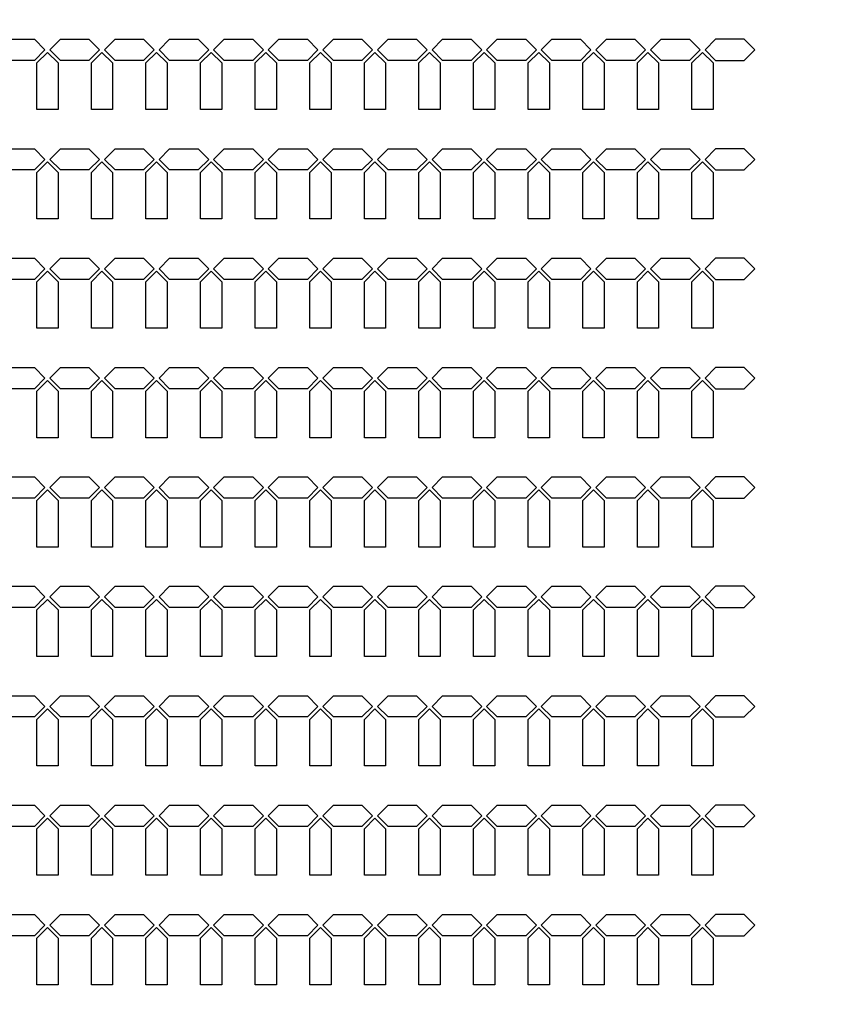
# Model space of a CAD drawing. Units: inches. Extents: x 248 to 257848, y -133774 to 133826.
# Drawn here: x 87604 to 92353, y 85188 to 90975 of the extents above; entities that cross this region are included whole.
import ezdxf

# ---------------------------------------------------------------- set-up
doc = ezdxf.new("R2010")
doc.units = ezdxf.units.IN
doc.header["$MEASUREMENT"] = 0
doc.layers.add('1 - Negative', color=150, linetype='Continuous')

msp = doc.modelspace()

# ---------------------------------------------------------------- linework, layer by layer
at = {"layer": '1 - Negative'}
for points in [[(87753.2, 90797.5), (87690.7, 90735), (87523, 90735), (87460.5, 90797.5), (87523, 90860), (87690.7, 90860), (87753.2, 90797.5)], [(88074.2, 90797.5), (88011.7, 90735), (87844, 90735), (87781.5, 90797.5), (87844, 90860), (88011.7, 90860), (88074.2, 90797.5)], [(88395.2, 90797.5), (88332.7, 90735), (88165, 90735), (88102.5, 90797.5), (88165, 90860), (88332.7, 90860), (88395.2, 90797.5)], [(88716.2, 90797.5), (88653.7, 90735), (88486, 90735), (88423.5, 90797.5), (88486, 90860), (88653.7, 90860), (88716.2, 90797.5)], [(89037.2, 90797.5), (88974.7, 90735), (88807, 90735), (88744.5, 90797.5), (88807, 90860), (88974.7, 90860), (89037.2, 90797.5)], [(89358.2, 90797.5), (89295.7, 90735), (89128, 90735), (89065.5, 90797.5), (89128, 90860), (89295.7, 90860), (89358.2, 90797.5)], [(89679.2, 90797.5), (89616.7, 90735), (89449, 90735), (89386.5, 90797.5), (89449, 90860), (89616.7, 90860), (89679.2, 90797.5)], [(90000.2, 90797.5), (89937.7, 90735), (89770, 90735), (89707.5, 90797.5), (89770, 90860), (89937.7, 90860), (90000.2, 90797.5)], [(90321.2, 90797.5), (90258.7, 90735), (90091, 90735), (90028.5, 90797.5), (90091, 90860), (90258.7, 90860), (90321.2, 90797.5)], [(90642.2, 90797.5), (90579.7, 90735), (90412, 90735), (90349.5, 90797.5), (90412, 90860), (90579.7, 90860), (90642.2, 90797.5)], [(90963.2, 90797.5), (90900.7, 90735), (90733, 90735), (90670.5, 90797.5), (90733, 90860), (90900.7, 90860), (90963.2, 90797.5)], [(91284.2, 90797.5), (91221.7, 90735), (91054, 90735), (90991.5, 90797.5), (91054, 90860), (91221.7, 90860), (91284.2, 90797.5)], [(91605.2, 90797.5), (91542.7, 90735), (91375, 90735), (91312.5, 90797.5), (91375, 90860), (91542.7, 90860), (91605.2, 90797.5)], [(91633.5, 90797.5), (91696, 90735), (91863.7, 90735), (91926.2, 90797.5), (91863.7, 90860), (91696, 90860), (91633.5, 90797.5)], [(91633.5, 90797.5), (91696, 90735), (91863.7, 90735), (91926.2, 90797.5), (91863.7, 90860), (91696, 90860), (91633.5, 90797.5)], [(87829.8, 90447.5), (87704.8, 90447.5), (87704.8, 90720.9), (87767.3, 90783.4), (87829.8, 90720.9), (87829.8, 90447.5)], [(88150.8, 90447.5), (88025.8, 90447.5), (88025.8, 90720.9), (88088.3, 90783.4), (88150.8, 90720.9), (88150.8, 90447.5)], [(88471.8, 90447.5), (88346.8, 90447.5), (88346.8, 90720.9), (88409.3, 90783.4), (88471.8, 90720.9), (88471.8, 90447.5)], [(88792.8, 90447.5), (88667.8, 90447.5), (88667.8, 90720.9), (88730.3, 90783.4), (88792.8, 90720.9), (88792.8, 90447.5)], [(89113.8, 90447.5), (88988.8, 90447.5), (88988.8, 90720.9), (89051.3, 90783.4), (89113.8, 90720.9), (89113.8, 90447.5)], [(89434.8, 90447.5), (89309.8, 90447.5), (89309.8, 90720.9), (89372.3, 90783.4), (89434.8, 90720.9), (89434.8, 90447.5)], [(89755.8, 90447.5), (89630.8, 90447.5), (89630.8, 90720.9), (89693.3, 90783.4), (89755.8, 90720.9), (89755.8, 90447.5)], [(90076.8, 90447.5), (89951.8, 90447.5), (89951.8, 90720.9), (90014.3, 90783.4), (90076.8, 90720.9), (90076.8, 90447.5)], [(90397.8, 90447.5), (90272.8, 90447.5), (90272.8, 90720.9), (90335.3, 90783.4), (90397.8, 90720.9), (90397.8, 90447.5)], [(90718.8, 90447.5), (90593.8, 90447.5), (90593.8, 90720.9), (90656.3, 90783.4), (90718.8, 90720.9), (90718.8, 90447.5)], [(91039.8, 90447.5), (90914.8, 90447.5), (90914.8, 90720.9), (90977.3, 90783.4), (91039.8, 90720.9), (91039.8, 90447.5)], [(91360.8, 90447.5), (91235.8, 90447.5), (91235.8, 90720.9), (91298.3, 90783.4), (91360.8, 90720.9), (91360.8, 90447.5)], [(91681.8, 90447.5), (91556.8, 90447.5), (91556.8, 90720.9), (91619.3, 90783.4), (91681.8, 90720.9), (91681.8, 90447.5)], [(87753.2, 90154.5), (87690.7, 90092), (87523, 90092), (87460.5, 90154.5), (87523, 90217), (87690.7, 90217), (87753.2, 90154.5)], [(88074.2, 90154.5), (88011.7, 90092), (87844, 90092), (87781.5, 90154.5), (87844, 90217), (88011.7, 90217), (88074.2, 90154.5)], [(88395.2, 90154.5), (88332.7, 90092), (88165, 90092), (88102.5, 90154.5), (88165, 90217), (88332.7, 90217), (88395.2, 90154.5)], [(88716.2, 90154.5), (88653.7, 90092), (88486, 90092), (88423.5, 90154.5), (88486, 90217), (88653.7, 90217), (88716.2, 90154.5)], [(89037.2, 90154.5), (88974.7, 90092), (88807, 90092), (88744.5, 90154.5), (88807, 90217), (88974.7, 90217), (89037.2, 90154.5)], [(89358.2, 90154.5), (89295.7, 90092), (89128, 90092), (89065.5, 90154.5), (89128, 90217), (89295.7, 90217), (89358.2, 90154.5)], [(89679.2, 90154.5), (89616.7, 90092), (89449, 90092), (89386.5, 90154.5), (89449, 90217), (89616.7, 90217), (89679.2, 90154.5)], [(90000.2, 90154.5), (89937.7, 90092), (89770, 90092), (89707.5, 90154.5), (89770, 90217), (89937.7, 90217), (90000.2, 90154.5)], [(90321.2, 90154.5), (90258.7, 90092), (90091, 90092), (90028.5, 90154.5), (90091, 90217), (90258.7, 90217), (90321.2, 90154.5)], [(90642.2, 90154.5), (90579.7, 90092), (90412, 90092), (90349.5, 90154.5), (90412, 90217), (90579.7, 90217), (90642.2, 90154.5)], [(90963.2, 90154.5), (90900.7, 90092), (90733, 90092), (90670.5, 90154.5), (90733, 90217), (90900.7, 90217), (90963.2, 90154.5)], [(91284.2, 90154.5), (91221.7, 90092), (91054, 90092), (90991.5, 90154.5), (91054, 90217), (91221.7, 90217), (91284.2, 90154.5)], [(91605.2, 90154.5), (91542.7, 90092), (91375, 90092), (91312.5, 90154.5), (91375, 90217), (91542.7, 90217), (91605.2, 90154.5)], [(91633.5, 90154.5), (91696, 90092), (91863.7, 90092), (91926.2, 90154.5), (91863.7, 90217), (91696, 90217), (91633.5, 90154.5)], [(91633.5, 90154.5), (91696, 90092), (91863.7, 90092), (91926.2, 90154.5), (91863.7, 90217), (91696, 90217), (91633.5, 90154.5)], [(87829.8, 89804.5), (87704.8, 89804.5), (87704.8, 90077.9), (87767.3, 90140.4), (87829.8, 90077.9), (87829.8, 89804.5)], [(88150.8, 89804.5), (88025.8, 89804.5), (88025.8, 90077.9), (88088.3, 90140.4), (88150.8, 90077.9), (88150.8, 89804.5)], [(88471.8, 89804.5), (88346.8, 89804.5), (88346.8, 90077.9), (88409.3, 90140.4), (88471.8, 90077.9), (88471.8, 89804.5)], [(88792.8, 89804.5), (88667.8, 89804.5), (88667.8, 90077.9), (88730.3, 90140.4), (88792.8, 90077.9), (88792.8, 89804.5)], [(89113.8, 89804.5), (88988.8, 89804.5), (88988.8, 90077.9), (89051.3, 90140.4), (89113.8, 90077.9), (89113.8, 89804.5)], [(89434.8, 89804.5), (89309.8, 89804.5), (89309.8, 90077.9), (89372.3, 90140.4), (89434.8, 90077.9), (89434.8, 89804.5)], [(89755.8, 89804.5), (89630.8, 89804.5), (89630.8, 90077.9), (89693.3, 90140.4), (89755.8, 90077.9), (89755.8, 89804.5)], [(90076.8, 89804.5), (89951.8, 89804.5), (89951.8, 90077.9), (90014.3, 90140.4), (90076.8, 90077.9), (90076.8, 89804.5)], [(90397.8, 89804.5), (90272.8, 89804.5), (90272.8, 90077.9), (90335.3, 90140.4), (90397.8, 90077.9), (90397.8, 89804.5)], [(90718.8, 89804.5), (90593.8, 89804.5), (90593.8, 90077.9), (90656.3, 90140.4), (90718.8, 90077.9), (90718.8, 89804.5)], [(91039.8, 89804.5), (90914.8, 89804.5), (90914.8, 90077.9), (90977.3, 90140.4), (91039.8, 90077.9), (91039.8, 89804.5)], [(91360.8, 89804.5), (91235.8, 89804.5), (91235.8, 90077.9), (91298.3, 90140.4), (91360.8, 90077.9), (91360.8, 89804.5)], [(91681.8, 89804.5), (91556.8, 89804.5), (91556.8, 90077.9), (91619.3, 90140.4), (91681.8, 90077.9), (91681.8, 89804.5)], [(87753.2, 89511.5), (87690.7, 89449), (87523, 89449), (87460.5, 89511.5), (87523, 89574), (87690.7, 89574), (87753.2, 89511.5)], [(88074.2, 89511.5), (88011.7, 89449), (87844, 89449), (87781.5, 89511.5), (87844, 89574), (88011.7, 89574), (88074.2, 89511.5)], [(88395.2, 89511.5), (88332.7, 89449), (88165, 89449), (88102.5, 89511.5), (88165, 89574), (88332.7, 89574), (88395.2, 89511.5)], [(88716.2, 89511.5), (88653.7, 89449), (88486, 89449), (88423.5, 89511.5), (88486, 89574), (88653.7, 89574), (88716.2, 89511.5)], [(89037.2, 89511.5), (88974.7, 89449), (88807, 89449), (88744.5, 89511.5), (88807, 89574), (88974.7, 89574), (89037.2, 89511.5)], [(89358.2, 89511.5), (89295.7, 89449), (89128, 89449), (89065.5, 89511.5), (89128, 89574), (89295.7, 89574), (89358.2, 89511.5)], [(89679.2, 89511.5), (89616.7, 89449), (89449, 89449), (89386.5, 89511.5), (89449, 89574), (89616.7, 89574), (89679.2, 89511.5)], [(90000.2, 89511.5), (89937.7, 89449), (89770, 89449), (89707.5, 89511.5), (89770, 89574), (89937.7, 89574), (90000.2, 89511.5)], [(90321.2, 89511.5), (90258.7, 89449), (90091, 89449), (90028.5, 89511.5), (90091, 89574), (90258.7, 89574), (90321.2, 89511.5)], [(90642.2, 89511.5), (90579.7, 89449), (90412, 89449), (90349.5, 89511.5), (90412, 89574), (90579.7, 89574), (90642.2, 89511.5)], [(90963.2, 89511.5), (90900.7, 89449), (90733, 89449), (90670.5, 89511.5), (90733, 89574), (90900.7, 89574), (90963.2, 89511.5)], [(91284.2, 89511.5), (91221.7, 89449), (91054, 89449), (90991.5, 89511.5), (91054, 89574), (91221.7, 89574), (91284.2, 89511.5)], [(91605.2, 89511.5), (91542.7, 89449), (91375, 89449), (91312.5, 89511.5), (91375, 89574), (91542.7, 89574), (91605.2, 89511.5)], [(91633.5, 89511.5), (91696, 89449), (91863.7, 89449), (91926.2, 89511.5), (91863.7, 89574), (91696, 89574), (91633.5, 89511.5)], [(91633.5, 89511.5), (91696, 89449), (91863.7, 89449), (91926.2, 89511.5), (91863.7, 89574), (91696, 89574), (91633.5, 89511.5)], [(87829.8, 89161.5), (87704.8, 89161.5), (87704.8, 89434.9), (87767.3, 89497.4), (87829.8, 89434.9), (87829.8, 89161.5)], [(88150.8, 89161.5), (88025.8, 89161.5), (88025.8, 89434.9), (88088.3, 89497.4), (88150.8, 89434.9), (88150.8, 89161.5)], [(88471.8, 89161.5), (88346.8, 89161.5), (88346.8, 89434.9), (88409.3, 89497.4), (88471.8, 89434.9), (88471.8, 89161.5)], [(88792.8, 89161.5), (88667.8, 89161.5), (88667.8, 89434.9), (88730.3, 89497.4), (88792.8, 89434.9), (88792.8, 89161.5)], [(89113.8, 89161.5), (88988.8, 89161.5), (88988.8, 89434.9), (89051.3, 89497.4), (89113.8, 89434.9), (89113.8, 89161.5)], [(89434.8, 89161.5), (89309.8, 89161.5), (89309.8, 89434.9), (89372.3, 89497.4), (89434.8, 89434.9), (89434.8, 89161.5)], [(89755.8, 89161.5), (89630.8, 89161.5), (89630.8, 89434.9), (89693.3, 89497.4), (89755.8, 89434.9), (89755.8, 89161.5)], [(90076.8, 89161.5), (89951.8, 89161.5), (89951.8, 89434.9), (90014.3, 89497.4), (90076.8, 89434.9), (90076.8, 89161.5)], [(90397.8, 89161.5), (90272.8, 89161.5), (90272.8, 89434.9), (90335.3, 89497.4), (90397.8, 89434.9), (90397.8, 89161.5)], [(90718.8, 89161.5), (90593.8, 89161.5), (90593.8, 89434.9), (90656.3, 89497.4), (90718.8, 89434.9), (90718.8, 89161.5)], [(91039.8, 89161.5), (90914.8, 89161.5), (90914.8, 89434.9), (90977.3, 89497.4), (91039.8, 89434.9), (91039.8, 89161.5)], [(91360.8, 89161.5), (91235.8, 89161.5), (91235.8, 89434.9), (91298.3, 89497.4), (91360.8, 89434.9), (91360.8, 89161.5)], [(91681.8, 89161.5), (91556.8, 89161.5), (91556.8, 89434.9), (91619.3, 89497.4), (91681.8, 89434.9), (91681.8, 89161.5)], [(87753.2, 88868.5), (87690.7, 88806), (87523, 88806), (87460.5, 88868.5), (87523, 88931), (87690.7, 88931), (87753.2, 88868.5)], [(88074.2, 88868.5), (88011.7, 88806), (87844, 88806), (87781.5, 88868.5), (87844, 88931), (88011.7, 88931), (88074.2, 88868.5)], [(88395.2, 88868.5), (88332.7, 88806), (88165, 88806), (88102.5, 88868.5), (88165, 88931), (88332.7, 88931), (88395.2, 88868.5)], [(88716.2, 88868.5), (88653.7, 88806), (88486, 88806), (88423.5, 88868.5), (88486, 88931), (88653.7, 88931), (88716.2, 88868.5)], [(89037.2, 88868.5), (88974.7, 88806), (88807, 88806), (88744.5, 88868.5), (88807, 88931), (88974.7, 88931), (89037.2, 88868.5)], [(89358.2, 88868.5), (89295.7, 88806), (89128, 88806), (89065.5, 88868.5), (89128, 88931), (89295.7, 88931), (89358.2, 88868.5)], [(89679.2, 88868.5), (89616.7, 88806), (89449, 88806), (89386.5, 88868.5), (89449, 88931), (89616.7, 88931), (89679.2, 88868.5)], [(90000.2, 88868.5), (89937.7, 88806), (89770, 88806), (89707.5, 88868.5), (89770, 88931), (89937.7, 88931), (90000.2, 88868.5)], [(90321.2, 88868.5), (90258.7, 88806), (90091, 88806), (90028.5, 88868.5), (90091, 88931), (90258.7, 88931), (90321.2, 88868.5)], [(90642.2, 88868.5), (90579.7, 88806), (90412, 88806), (90349.5, 88868.5), (90412, 88931), (90579.7, 88931), (90642.2, 88868.5)], [(90963.2, 88868.5), (90900.7, 88806), (90733, 88806), (90670.5, 88868.5), (90733, 88931), (90900.7, 88931), (90963.2, 88868.5)], [(91284.2, 88868.5), (91221.7, 88806), (91054, 88806), (90991.5, 88868.5), (91054, 88931), (91221.7, 88931), (91284.2, 88868.5)], [(91605.2, 88868.5), (91542.7, 88806), (91375, 88806), (91312.5, 88868.5), (91375, 88931), (91542.7, 88931), (91605.2, 88868.5)], [(91633.5, 88868.5), (91696, 88806), (91863.7, 88806), (91926.2, 88868.5), (91863.7, 88931), (91696, 88931), (91633.5, 88868.5)], [(91633.5, 88868.5), (91696, 88806), (91863.7, 88806), (91926.2, 88868.5), (91863.7, 88931), (91696, 88931), (91633.5, 88868.5)], [(87829.8, 88518.5), (87704.8, 88518.5), (87704.8, 88791.9), (87767.3, 88854.4), (87829.8, 88791.9), (87829.8, 88518.5)], [(88150.8, 88518.5), (88025.8, 88518.5), (88025.8, 88791.9), (88088.3, 88854.4), (88150.8, 88791.9), (88150.8, 88518.5)], [(88471.8, 88518.5), (88346.8, 88518.5), (88346.8, 88791.9), (88409.3, 88854.4), (88471.8, 88791.9), (88471.8, 88518.5)], [(88792.8, 88518.5), (88667.8, 88518.5), (88667.8, 88791.9), (88730.3, 88854.4), (88792.8, 88791.9), (88792.8, 88518.5)], [(89113.8, 88518.5), (88988.8, 88518.5), (88988.8, 88791.9), (89051.3, 88854.4), (89113.8, 88791.9), (89113.8, 88518.5)], [(89434.8, 88518.5), (89309.8, 88518.5), (89309.8, 88791.9), (89372.3, 88854.4), (89434.8, 88791.9), (89434.8, 88518.5)], [(89755.8, 88518.5), (89630.8, 88518.5), (89630.8, 88791.9), (89693.3, 88854.4), (89755.8, 88791.9), (89755.8, 88518.5)], [(90076.8, 88518.5), (89951.8, 88518.5), (89951.8, 88791.9), (90014.3, 88854.4), (90076.8, 88791.9), (90076.8, 88518.5)], [(90397.8, 88518.5), (90272.8, 88518.5), (90272.8, 88791.9), (90335.3, 88854.4), (90397.8, 88791.9), (90397.8, 88518.5)], [(90718.8, 88518.5), (90593.8, 88518.5), (90593.8, 88791.9), (90656.3, 88854.4), (90718.8, 88791.9), (90718.8, 88518.5)], [(91039.8, 88518.5), (90914.8, 88518.5), (90914.8, 88791.9), (90977.3, 88854.4), (91039.8, 88791.9), (91039.8, 88518.5)], [(91360.8, 88518.5), (91235.8, 88518.5), (91235.8, 88791.9), (91298.3, 88854.4), (91360.8, 88791.9), (91360.8, 88518.5)], [(91681.8, 88518.5), (91556.8, 88518.5), (91556.8, 88791.9), (91619.3, 88854.4), (91681.8, 88791.9), (91681.8, 88518.5)], [(87753.2, 88225.5), (87690.7, 88163), (87523, 88163), (87460.5, 88225.5), (87523, 88288), (87690.7, 88288), (87753.2, 88225.5)], [(88074.2, 88225.5), (88011.7, 88163), (87844, 88163), (87781.5, 88225.5), (87844, 88288), (88011.7, 88288), (88074.2, 88225.5)], [(88395.2, 88225.5), (88332.7, 88163), (88165, 88163), (88102.5, 88225.5), (88165, 88288), (88332.7, 88288), (88395.2, 88225.5)], [(88716.2, 88225.5), (88653.7, 88163), (88486, 88163), (88423.5, 88225.5), (88486, 88288), (88653.7, 88288), (88716.2, 88225.5)], [(89037.2, 88225.5), (88974.7, 88163), (88807, 88163), (88744.5, 88225.5), (88807, 88288), (88974.7, 88288), (89037.2, 88225.5)], [(89358.2, 88225.5), (89295.7, 88163), (89128, 88163), (89065.5, 88225.5), (89128, 88288), (89295.7, 88288), (89358.2, 88225.5)], [(89679.2, 88225.5), (89616.7, 88163), (89449, 88163), (89386.5, 88225.5), (89449, 88288), (89616.7, 88288), (89679.2, 88225.5)], [(90000.2, 88225.5), (89937.7, 88163), (89770, 88163), (89707.5, 88225.5), (89770, 88288), (89937.7, 88288), (90000.2, 88225.5)], [(90321.2, 88225.5), (90258.7, 88163), (90091, 88163), (90028.5, 88225.5), (90091, 88288), (90258.7, 88288), (90321.2, 88225.5)], [(90642.2, 88225.5), (90579.7, 88163), (90412, 88163), (90349.5, 88225.5), (90412, 88288), (90579.7, 88288), (90642.2, 88225.5)], [(90963.2, 88225.5), (90900.7, 88163), (90733, 88163), (90670.5, 88225.5), (90733, 88288), (90900.7, 88288), (90963.2, 88225.5)], [(91284.2, 88225.5), (91221.7, 88163), (91054, 88163), (90991.5, 88225.5), (91054, 88288), (91221.7, 88288), (91284.2, 88225.5)], [(91605.2, 88225.5), (91542.7, 88163), (91375, 88163), (91312.5, 88225.5), (91375, 88288), (91542.7, 88288), (91605.2, 88225.5)], [(91633.5, 88225.5), (91696, 88163), (91863.7, 88163), (91926.2, 88225.5), (91863.7, 88288), (91696, 88288), (91633.5, 88225.5)], [(91633.5, 88225.5), (91696, 88163), (91863.7, 88163), (91926.2, 88225.5), (91863.7, 88288), (91696, 88288), (91633.5, 88225.5)], [(87829.8, 87875.5), (87704.8, 87875.5), (87704.8, 88148.9), (87767.3, 88211.4), (87829.8, 88148.9), (87829.8, 87875.5)], [(88150.8, 87875.5), (88025.8, 87875.5), (88025.8, 88148.9), (88088.3, 88211.4), (88150.8, 88148.9), (88150.8, 87875.5)], [(88471.8, 87875.5), (88346.8, 87875.5), (88346.8, 88148.9), (88409.3, 88211.4), (88471.8, 88148.9), (88471.8, 87875.5)], [(88792.8, 87875.5), (88667.8, 87875.5), (88667.8, 88148.9), (88730.3, 88211.4), (88792.8, 88148.9), (88792.8, 87875.5)], [(89113.8, 87875.5), (88988.8, 87875.5), (88988.8, 88148.9), (89051.3, 88211.4), (89113.8, 88148.9), (89113.8, 87875.5)], [(89434.8, 87875.5), (89309.8, 87875.5), (89309.8, 88148.9), (89372.3, 88211.4), (89434.8, 88148.9), (89434.8, 87875.5)], [(89755.8, 87875.5), (89630.8, 87875.5), (89630.8, 88148.9), (89693.3, 88211.4), (89755.8, 88148.9), (89755.8, 87875.5)], [(90076.8, 87875.5), (89951.8, 87875.5), (89951.8, 88148.9), (90014.3, 88211.4), (90076.8, 88148.9), (90076.8, 87875.5)], [(90397.8, 87875.5), (90272.8, 87875.5), (90272.8, 88148.9), (90335.3, 88211.4), (90397.8, 88148.9), (90397.8, 87875.5)], [(90718.8, 87875.5), (90593.8, 87875.5), (90593.8, 88148.9), (90656.3, 88211.4), (90718.8, 88148.9), (90718.8, 87875.5)], [(91039.8, 87875.5), (90914.8, 87875.5), (90914.8, 88148.9), (90977.3, 88211.4), (91039.8, 88148.9), (91039.8, 87875.5)], [(91360.8, 87875.5), (91235.8, 87875.5), (91235.8, 88148.9), (91298.3, 88211.4), (91360.8, 88148.9), (91360.8, 87875.5)], [(91681.8, 87875.5), (91556.8, 87875.5), (91556.8, 88148.9), (91619.3, 88211.4), (91681.8, 88148.9), (91681.8, 87875.5)], [(87753.2, 87582.5), (87690.7, 87520), (87523, 87520), (87460.5, 87582.5), (87523, 87645), (87690.7, 87645), (87753.2, 87582.5)], [(88074.2, 87582.5), (88011.7, 87520), (87844, 87520), (87781.5, 87582.5), (87844, 87645), (88011.7, 87645), (88074.2, 87582.5)], [(88395.2, 87582.5), (88332.7, 87520), (88165, 87520), (88102.5, 87582.5), (88165, 87645), (88332.7, 87645), (88395.2, 87582.5)], [(88716.2, 87582.5), (88653.7, 87520), (88486, 87520), (88423.5, 87582.5), (88486, 87645), (88653.7, 87645), (88716.2, 87582.5)], [(89037.2, 87582.5), (88974.7, 87520), (88807, 87520), (88744.5, 87582.5), (88807, 87645), (88974.7, 87645), (89037.2, 87582.5)], [(89358.2, 87582.5), (89295.7, 87520), (89128, 87520), (89065.5, 87582.5), (89128, 87645), (89295.7, 87645), (89358.2, 87582.5)], [(89679.2, 87582.5), (89616.7, 87520), (89449, 87520), (89386.5, 87582.5), (89449, 87645), (89616.7, 87645), (89679.2, 87582.5)], [(90000.2, 87582.5), (89937.7, 87520), (89770, 87520), (89707.5, 87582.5), (89770, 87645), (89937.7, 87645), (90000.2, 87582.5)], [(90321.2, 87582.5), (90258.7, 87520), (90091, 87520), (90028.5, 87582.5), (90091, 87645), (90258.7, 87645), (90321.2, 87582.5)], [(90642.2, 87582.5), (90579.7, 87520), (90412, 87520), (90349.5, 87582.5), (90412, 87645), (90579.7, 87645), (90642.2, 87582.5)], [(90963.2, 87582.5), (90900.7, 87520), (90733, 87520), (90670.5, 87582.5), (90733, 87645), (90900.7, 87645), (90963.2, 87582.5)], [(91284.2, 87582.5), (91221.7, 87520), (91054, 87520), (90991.5, 87582.5), (91054, 87645), (91221.7, 87645), (91284.2, 87582.5)], [(91605.2, 87582.5), (91542.7, 87520), (91375, 87520), (91312.5, 87582.5), (91375, 87645), (91542.7, 87645), (91605.2, 87582.5)], [(91633.5, 87582.5), (91696, 87520), (91863.7, 87520), (91926.2, 87582.5), (91863.7, 87645), (91696, 87645), (91633.5, 87582.5)], [(91633.5, 87582.5), (91696, 87520), (91863.7, 87520), (91926.2, 87582.5), (91863.7, 87645), (91696, 87645), (91633.5, 87582.5)], [(87829.8, 87232.5), (87704.8, 87232.5), (87704.8, 87505.9), (87767.3, 87568.4), (87829.8, 87505.9), (87829.8, 87232.5)], [(88150.8, 87232.5), (88025.8, 87232.5), (88025.8, 87505.9), (88088.3, 87568.4), (88150.8, 87505.9), (88150.8, 87232.5)], [(88471.8, 87232.5), (88346.8, 87232.5), (88346.8, 87505.9), (88409.3, 87568.4), (88471.8, 87505.9), (88471.8, 87232.5)], [(88792.8, 87232.5), (88667.8, 87232.5), (88667.8, 87505.9), (88730.3, 87568.4), (88792.8, 87505.9), (88792.8, 87232.5)], [(89113.8, 87232.5), (88988.8, 87232.5), (88988.8, 87505.9), (89051.3, 87568.4), (89113.8, 87505.9), (89113.8, 87232.5)], [(89434.8, 87232.5), (89309.8, 87232.5), (89309.8, 87505.9), (89372.3, 87568.4), (89434.8, 87505.9), (89434.8, 87232.5)], [(89755.8, 87232.5), (89630.8, 87232.5), (89630.8, 87505.9), (89693.3, 87568.4), (89755.8, 87505.9), (89755.8, 87232.5)], [(90076.8, 87232.5), (89951.8, 87232.5), (89951.8, 87505.9), (90014.3, 87568.4), (90076.8, 87505.9), (90076.8, 87232.5)], [(90397.8, 87232.5), (90272.8, 87232.5), (90272.8, 87505.9), (90335.3, 87568.4), (90397.8, 87505.9), (90397.8, 87232.5)], [(90718.8, 87232.5), (90593.8, 87232.5), (90593.8, 87505.9), (90656.3, 87568.4), (90718.8, 87505.9), (90718.8, 87232.5)], [(91039.8, 87232.5), (90914.8, 87232.5), (90914.8, 87505.9), (90977.3, 87568.4), (91039.8, 87505.9), (91039.8, 87232.5)], [(91360.8, 87232.5), (91235.8, 87232.5), (91235.8, 87505.9), (91298.3, 87568.4), (91360.8, 87505.9), (91360.8, 87232.5)], [(91681.8, 87232.5), (91556.8, 87232.5), (91556.8, 87505.9), (91619.3, 87568.4), (91681.8, 87505.9), (91681.8, 87232.5)], [(87753.2, 86939.5), (87690.7, 86877), (87523, 86877), (87460.5, 86939.5), (87523, 87002), (87690.7, 87002), (87753.2, 86939.5)], [(88074.2, 86939.5), (88011.7, 86877), (87844, 86877), (87781.5, 86939.5), (87844, 87002), (88011.7, 87002), (88074.2, 86939.5)], [(88395.2, 86939.5), (88332.7, 86877), (88165, 86877), (88102.5, 86939.5), (88165, 87002), (88332.7, 87002), (88395.2, 86939.5)], [(88716.2, 86939.5), (88653.7, 86877), (88486, 86877), (88423.5, 86939.5), (88486, 87002), (88653.7, 87002), (88716.2, 86939.5)], [(89037.2, 86939.5), (88974.7, 86877), (88807, 86877), (88744.5, 86939.5), (88807, 87002), (88974.7, 87002), (89037.2, 86939.5)], [(89358.2, 86939.5), (89295.7, 86877), (89128, 86877), (89065.5, 86939.5), (89128, 87002), (89295.7, 87002), (89358.2, 86939.5)], [(89679.2, 86939.5), (89616.7, 86877), (89449, 86877), (89386.5, 86939.5), (89449, 87002), (89616.7, 87002), (89679.2, 86939.5)], [(90000.2, 86939.5), (89937.7, 86877), (89770, 86877), (89707.5, 86939.5), (89770, 87002), (89937.7, 87002), (90000.2, 86939.5)], [(90321.2, 86939.5), (90258.7, 86877), (90091, 86877), (90028.5, 86939.5), (90091, 87002), (90258.7, 87002), (90321.2, 86939.5)], [(90642.2, 86939.5), (90579.7, 86877), (90412, 86877), (90349.5, 86939.5), (90412, 87002), (90579.7, 87002), (90642.2, 86939.5)], [(90963.2, 86939.5), (90900.7, 86877), (90733, 86877), (90670.5, 86939.5), (90733, 87002), (90900.7, 87002), (90963.2, 86939.5)], [(91284.2, 86939.5), (91221.7, 86877), (91054, 86877), (90991.5, 86939.5), (91054, 87002), (91221.7, 87002), (91284.2, 86939.5)], [(91605.2, 86939.5), (91542.7, 86877), (91375, 86877), (91312.5, 86939.5), (91375, 87002), (91542.7, 87002), (91605.2, 86939.5)], [(91633.5, 86939.5), (91696, 86877), (91863.7, 86877), (91926.2, 86939.5), (91863.7, 87002), (91696, 87002), (91633.5, 86939.5)], [(91633.5, 86939.5), (91696, 86877), (91863.7, 86877), (91926.2, 86939.5), (91863.7, 87002), (91696, 87002), (91633.5, 86939.5)], [(87829.8, 86589.5), (87704.8, 86589.5), (87704.8, 86862.9), (87767.3, 86925.4), (87829.8, 86862.9), (87829.8, 86589.5)], [(88150.8, 86589.5), (88025.8, 86589.5), (88025.8, 86862.9), (88088.3, 86925.4), (88150.8, 86862.9), (88150.8, 86589.5)], [(88471.8, 86589.5), (88346.8, 86589.5), (88346.8, 86862.9), (88409.3, 86925.4), (88471.8, 86862.9), (88471.8, 86589.5)], [(88792.8, 86589.5), (88667.8, 86589.5), (88667.8, 86862.9), (88730.3, 86925.4), (88792.8, 86862.9), (88792.8, 86589.5)], [(89113.8, 86589.5), (88988.8, 86589.5), (88988.8, 86862.9), (89051.3, 86925.4), (89113.8, 86862.9), (89113.8, 86589.5)], [(89434.8, 86589.5), (89309.8, 86589.5), (89309.8, 86862.9), (89372.3, 86925.4), (89434.8, 86862.9), (89434.8, 86589.5)], [(89755.8, 86589.5), (89630.8, 86589.5), (89630.8, 86862.9), (89693.3, 86925.4), (89755.8, 86862.9), (89755.8, 86589.5)], [(90076.8, 86589.5), (89951.8, 86589.5), (89951.8, 86862.9), (90014.3, 86925.4), (90076.8, 86862.9), (90076.8, 86589.5)], [(90397.8, 86589.5), (90272.8, 86589.5), (90272.8, 86862.9), (90335.3, 86925.4), (90397.8, 86862.9), (90397.8, 86589.5)], [(90718.8, 86589.5), (90593.8, 86589.5), (90593.8, 86862.9), (90656.3, 86925.4), (90718.8, 86862.9), (90718.8, 86589.5)], [(91039.8, 86589.5), (90914.8, 86589.5), (90914.8, 86862.9), (90977.3, 86925.4), (91039.8, 86862.9), (91039.8, 86589.5)], [(91360.8, 86589.5), (91235.8, 86589.5), (91235.8, 86862.9), (91298.3, 86925.4), (91360.8, 86862.9), (91360.8, 86589.5)], [(91681.8, 86589.5), (91556.8, 86589.5), (91556.8, 86862.9), (91619.3, 86925.4), (91681.8, 86862.9), (91681.8, 86589.5)], [(87753.2, 86296.5), (87690.7, 86234), (87523, 86234), (87460.5, 86296.5), (87523, 86359), (87690.7, 86359), (87753.2, 86296.5)], [(88074.2, 86296.5), (88011.7, 86234), (87844, 86234), (87781.5, 86296.5), (87844, 86359), (88011.7, 86359), (88074.2, 86296.5)], [(88395.2, 86296.5), (88332.7, 86234), (88165, 86234), (88102.5, 86296.5), (88165, 86359), (88332.7, 86359), (88395.2, 86296.5)], [(88716.2, 86296.5), (88653.7, 86234), (88486, 86234), (88423.5, 86296.5), (88486, 86359), (88653.7, 86359), (88716.2, 86296.5)], [(89037.2, 86296.5), (88974.7, 86234), (88807, 86234), (88744.5, 86296.5), (88807, 86359), (88974.7, 86359), (89037.2, 86296.5)], [(89358.2, 86296.5), (89295.7, 86234), (89128, 86234), (89065.5, 86296.5), (89128, 86359), (89295.7, 86359), (89358.2, 86296.5)], [(89679.2, 86296.5), (89616.7, 86234), (89449, 86234), (89386.5, 86296.5), (89449, 86359), (89616.7, 86359), (89679.2, 86296.5)], [(90000.2, 86296.5), (89937.7, 86234), (89770, 86234), (89707.5, 86296.5), (89770, 86359), (89937.7, 86359), (90000.2, 86296.5)], [(90321.2, 86296.5), (90258.7, 86234), (90091, 86234), (90028.5, 86296.5), (90091, 86359), (90258.7, 86359), (90321.2, 86296.5)], [(90642.2, 86296.5), (90579.7, 86234), (90412, 86234), (90349.5, 86296.5), (90412, 86359), (90579.7, 86359), (90642.2, 86296.5)], [(90963.2, 86296.5), (90900.7, 86234), (90733, 86234), (90670.5, 86296.5), (90733, 86359), (90900.7, 86359), (90963.2, 86296.5)], [(91284.2, 86296.5), (91221.7, 86234), (91054, 86234), (90991.5, 86296.5), (91054, 86359), (91221.7, 86359), (91284.2, 86296.5)], [(91605.2, 86296.5), (91542.7, 86234), (91375, 86234), (91312.5, 86296.5), (91375, 86359), (91542.7, 86359), (91605.2, 86296.5)], [(91633.5, 86296.5), (91696, 86234), (91863.7, 86234), (91926.2, 86296.5), (91863.7, 86359), (91696, 86359), (91633.5, 86296.5)], [(91633.5, 86296.5), (91696, 86234), (91863.7, 86234), (91926.2, 86296.5), (91863.7, 86359), (91696, 86359), (91633.5, 86296.5)], [(87829.8, 85946.5), (87704.8, 85946.5), (87704.8, 86219.9), (87767.3, 86282.4), (87829.8, 86219.9), (87829.8, 85946.5)], [(88150.8, 85946.5), (88025.8, 85946.5), (88025.8, 86219.9), (88088.3, 86282.4), (88150.8, 86219.9), (88150.8, 85946.5)], [(88471.8, 85946.5), (88346.8, 85946.5), (88346.8, 86219.9), (88409.3, 86282.4), (88471.8, 86219.9), (88471.8, 85946.5)], [(88792.8, 85946.5), (88667.8, 85946.5), (88667.8, 86219.9), (88730.3, 86282.4), (88792.8, 86219.9), (88792.8, 85946.5)], [(89113.8, 85946.5), (88988.8, 85946.5), (88988.8, 86219.9), (89051.3, 86282.4), (89113.8, 86219.9), (89113.8, 85946.5)], [(89434.8, 85946.5), (89309.8, 85946.5), (89309.8, 86219.9), (89372.3, 86282.4), (89434.8, 86219.9), (89434.8, 85946.5)], [(89755.8, 85946.5), (89630.8, 85946.5), (89630.8, 86219.9), (89693.3, 86282.4), (89755.8, 86219.9), (89755.8, 85946.5)], [(90076.8, 85946.5), (89951.8, 85946.5), (89951.8, 86219.9), (90014.3, 86282.4), (90076.8, 86219.9), (90076.8, 85946.5)], [(90397.8, 85946.5), (90272.8, 85946.5), (90272.8, 86219.9), (90335.3, 86282.4), (90397.8, 86219.9), (90397.8, 85946.5)], [(90718.8, 85946.5), (90593.8, 85946.5), (90593.8, 86219.9), (90656.3, 86282.4), (90718.8, 86219.9), (90718.8, 85946.5)], [(91039.8, 85946.5), (90914.8, 85946.5), (90914.8, 86219.9), (90977.3, 86282.4), (91039.8, 86219.9), (91039.8, 85946.5)], [(91360.8, 85946.5), (91235.8, 85946.5), (91235.8, 86219.9), (91298.3, 86282.4), (91360.8, 86219.9), (91360.8, 85946.5)], [(91681.8, 85946.5), (91556.8, 85946.5), (91556.8, 86219.9), (91619.3, 86282.4), (91681.8, 86219.9), (91681.8, 85946.5)], [(87753.2, 85653.5), (87690.7, 85591), (87523, 85591), (87460.5, 85653.5), (87523, 85716), (87690.7, 85716), (87753.2, 85653.5)], [(88074.2, 85653.5), (88011.7, 85591), (87844, 85591), (87781.5, 85653.5), (87844, 85716), (88011.7, 85716), (88074.2, 85653.5)], [(88395.2, 85653.5), (88332.7, 85591), (88165, 85591), (88102.5, 85653.5), (88165, 85716), (88332.7, 85716), (88395.2, 85653.5)], [(88716.2, 85653.5), (88653.7, 85591), (88486, 85591), (88423.5, 85653.5), (88486, 85716), (88653.7, 85716), (88716.2, 85653.5)], [(89037.2, 85653.5), (88974.7, 85591), (88807, 85591), (88744.5, 85653.5), (88807, 85716), (88974.7, 85716), (89037.2, 85653.5)], [(89358.2, 85653.5), (89295.7, 85591), (89128, 85591), (89065.5, 85653.5), (89128, 85716), (89295.7, 85716), (89358.2, 85653.5)], [(89679.2, 85653.5), (89616.7, 85591), (89449, 85591), (89386.5, 85653.5), (89449, 85716), (89616.7, 85716), (89679.2, 85653.5)], [(90000.2, 85653.5), (89937.7, 85591), (89770, 85591), (89707.5, 85653.5), (89770, 85716), (89937.7, 85716), (90000.2, 85653.5)], [(90321.2, 85653.5), (90258.7, 85591), (90091, 85591), (90028.5, 85653.5), (90091, 85716), (90258.7, 85716), (90321.2, 85653.5)], [(90642.2, 85653.5), (90579.7, 85591), (90412, 85591), (90349.5, 85653.5), (90412, 85716), (90579.7, 85716), (90642.2, 85653.5)], [(90963.2, 85653.5), (90900.7, 85591), (90733, 85591), (90670.5, 85653.5), (90733, 85716), (90900.7, 85716), (90963.2, 85653.5)], [(91284.2, 85653.5), (91221.7, 85591), (91054, 85591), (90991.5, 85653.5), (91054, 85716), (91221.7, 85716), (91284.2, 85653.5)], [(91605.2, 85653.5), (91542.7, 85591), (91375, 85591), (91312.5, 85653.5), (91375, 85716), (91542.7, 85716), (91605.2, 85653.5)], [(91633.5, 85653.5), (91696, 85591), (91863.7, 85591), (91926.2, 85653.5), (91863.7, 85716), (91696, 85716), (91633.5, 85653.5)], [(91633.5, 85653.5), (91696, 85591), (91863.7, 85591), (91926.2, 85653.5), (91863.7, 85716), (91696, 85716), (91633.5, 85653.5)], [(87829.8, 85303.5), (87704.8, 85303.5), (87704.8, 85576.9), (87767.3, 85639.4), (87829.8, 85576.9), (87829.8, 85303.5)], [(88150.8, 85303.5), (88025.8, 85303.5), (88025.8, 85576.9), (88088.3, 85639.4), (88150.8, 85576.9), (88150.8, 85303.5)], [(88471.8, 85303.5), (88346.8, 85303.5), (88346.8, 85576.9), (88409.3, 85639.4), (88471.8, 85576.9), (88471.8, 85303.5)], [(88792.8, 85303.5), (88667.8, 85303.5), (88667.8, 85576.9), (88730.3, 85639.4), (88792.8, 85576.9), (88792.8, 85303.5)], [(89113.8, 85303.5), (88988.8, 85303.5), (88988.8, 85576.9), (89051.3, 85639.4), (89113.8, 85576.9), (89113.8, 85303.5)], [(89434.8, 85303.5), (89309.8, 85303.5), (89309.8, 85576.9), (89372.3, 85639.4), (89434.8, 85576.9), (89434.8, 85303.5)], [(89755.8, 85303.5), (89630.8, 85303.5), (89630.8, 85576.9), (89693.3, 85639.4), (89755.8, 85576.9), (89755.8, 85303.5)], [(90076.8, 85303.5), (89951.8, 85303.5), (89951.8, 85576.9), (90014.3, 85639.4), (90076.8, 85576.9), (90076.8, 85303.5)], [(90397.8, 85303.5), (90272.8, 85303.5), (90272.8, 85576.9), (90335.3, 85639.4), (90397.8, 85576.9), (90397.8, 85303.5)], [(90718.8, 85303.5), (90593.8, 85303.5), (90593.8, 85576.9), (90656.3, 85639.4), (90718.8, 85576.9), (90718.8, 85303.5)], [(91039.8, 85303.5), (90914.8, 85303.5), (90914.8, 85576.9), (90977.3, 85639.4), (91039.8, 85576.9), (91039.8, 85303.5)], [(91360.8, 85303.5), (91235.8, 85303.5), (91235.8, 85576.9), (91298.3, 85639.4), (91360.8, 85576.9), (91360.8, 85303.5)], [(91681.8, 85303.5), (91556.8, 85303.5), (91556.8, 85576.9), (91619.3, 85639.4), (91681.8, 85576.9), (91681.8, 85303.5)]]:
    msp.add_lwpolyline(points, close=True, dxfattribs=at)
for radius in [51765, 50800]:
    msp.add_circle((67147.5, 66925.6), radius, dxfattribs=at)

doc.saveas('drawing.dxf')
